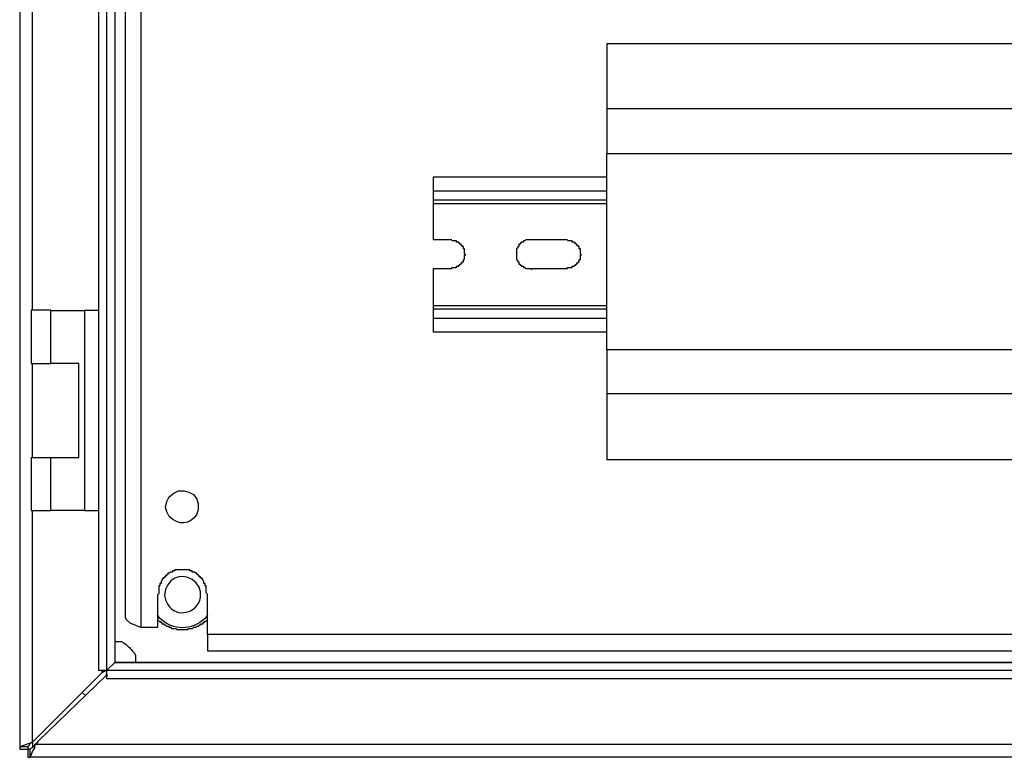
# Model space of a CAD drawing. Units: inches. Extents: x 0.2 to 16.7, y 0.2 to 10.8.
# Drawn here: x 6 to 6.7, y 3.7 to 4.3 of the extents above; entities that cross this region are included whole.
import ezdxf

# ---------------------------------------------------------------- set-up
doc = ezdxf.new("R2010")
doc.units = ezdxf.units.IN
doc.header["$MEASUREMENT"] = 0
doc.layers.add('Layer 1', color=7, linetype='Continuous')

msp = doc.modelspace()

# ---------------------------------------------------------------- linework, layer by layer
at = {"layer": 'Layer 1', "color": 7, "lineweight": 25}
for points in [[(6.0075, 6.21333), (6.0075, 3.72834)], [(6.06417, 6.1575), (6.06417, 3.78334)], [(6.06417, 6.1575), (6.07, 6.1575), (6.07, 3.78334), (6.06417, 3.78334)], [(6.07583, 6.1525), (6.07583, 3.78917)], [(6.07583, 6.1525), (6.07583, 3.78917), (6.07667, 3.78917)], [(6.095, 3.81417), (6.095, 6.12916)], [(6.08333, 6.12166), (6.08333, 3.82167)], [(6.01666, 4.04251), (6.01666, 4.89834)], [(6.72167, 4.23417), (6.43, 4.23417), (6.43, 4.1875)], [(6.72167, 4.1875), (6.43, 4.1875), (6.43, 4.155)], [(6.72167, 4.01417), (6.43, 4.01417), (6.43, 4.155)], [(6.72167, 4.155), (6.43, 4.155)], [(6.43, 4.13833), (6.305, 4.13833), (6.305, 4.12834)], [(6.43, 4.12834), (6.305, 4.12834)], [(6.305, 4.12834), (6.305, 4.12166)], [(6.43, 4.12166), (6.305, 4.12166)], [(6.305, 4.12166), (6.305, 4.11917)], [(6.43, 4.11917), (6.305, 4.11917)], [(6.305, 4.11917), (6.305, 4.09333)], [(6.31833, 4.09333), (6.305, 4.09333)], [(6.305, 4.0725), (6.31833, 4.0725), (6.31833, 4.07334), (6.32167, 4.07334), (6.32167, 4.07416), (6.32333, 4.07416), (6.32333, 4.07501), (6.32416, 4.07501), (6.32416, 4.07583), (6.325, 4.07583), (6.325, 4.07666), (6.32583, 4.07666), (6.32583, 4.0775), (6.32667, 4.0775), (6.32667, 4.07917), (6.3275, 4.07917), (6.3275, 4.08251), (6.32834, 4.08251), (6.3275, 4.08333), (6.3275, 4.08667), (6.32667, 4.08667), (6.32667, 4.08834), (6.32583, 4.08834), (6.32583, 4.08917), (6.325, 4.08917), (6.325, 4.09001), (6.32416, 4.09001), (6.32416, 4.09083), (6.32333, 4.09083), (6.32333, 4.09166), (6.32167, 4.09166), (6.32167, 4.0925), (6.31833, 4.0925)], [(6.37583, 4.09333), (6.37166, 4.09333), (6.37083, 4.0925), (6.37, 4.0925), (6.37, 4.09166), (6.36833, 4.09166), (6.36833, 4.09083), (6.3675, 4.09083), (6.3675, 4.09001), (6.36667, 4.09001), (6.36667, 4.08834), (6.36583, 4.08834), (6.36583, 4.0875), (6.365, 4.08667), (6.365, 4.07917), (6.36583, 4.07833), (6.36583, 4.0775), (6.36667, 4.0775), (6.36667, 4.07583), (6.3675, 4.07583), (6.3675, 4.07501), (6.36833, 4.07501), (6.36833, 4.07416), (6.37, 4.07416), (6.37, 4.07334), (6.37083, 4.07334), (6.37166, 4.0725), (6.375, 4.0725), (6.37583, 4.07167)], [(6.40167, 4.09333), (6.37583, 4.09333)], [(6.37583, 4.0725), (6.40167, 4.0725), (6.40167, 4.07334), (6.405, 4.07334), (6.405, 4.07416), (6.40666, 4.07416), (6.40666, 4.07501), (6.4075, 4.07501), (6.4075, 4.07583), (6.40833, 4.07583), (6.40833, 4.07666), (6.40917, 4.07666), (6.40917, 4.0775), (6.41, 4.0775), (6.41, 4.07917), (6.41083, 4.07917), (6.41083, 4.08251), (6.41166, 4.08251), (6.41083, 4.08333), (6.41083, 4.08667), (6.41, 4.08667), (6.41, 4.08834), (6.40917, 4.08834), (6.40917, 4.08917), (6.40833, 4.08917), (6.40833, 4.09001), (6.4075, 4.09001), (6.4075, 4.09083), (6.40666, 4.09083), (6.40666, 4.09166), (6.405, 4.09166), (6.405, 4.0925), (6.40167, 4.0925)], [(6.305, 4.0725), (6.305, 4.04583)], [(6.43, 4.04584), (6.305, 4.04584)], [(6.305, 4.04583), (6.305, 4.04333)], [(6.03, 4.04251), (6.01583, 4.04251)], [(6.01584, 4.04249), (6.01584, 4.00416)], [(6.03, 4.00416), (6.03, 4.04249), (6.05417, 4.04249), (6.05417, 3.89833), (6.03, 3.89833), (6.03, 3.93667), (6.05, 3.93667), (6.05, 4.00416), (6.03, 4.00416)], [(6.05417, 4.04251), (6.06417, 4.04251)], [(6.43, 4.04333), (6.305, 4.04333)], [(6.305, 4.04333), (6.305, 4.03666)], [(6.43, 4.03668), (6.305, 4.03668)], [(6.305, 4.03666), (6.305, 4.02667)], [(6.43, 4.02667), (6.305, 4.02667)], [(6.43, 4.01417), (6.43, 3.9825)], [(6.01584, 4.00416), (6.03, 4.00416)], [(6.01666, 3.93667), (6.01666, 4.00418)], [(6.72167, 3.9825), (6.43, 3.9825)], [(6.43, 3.9825), (6.43, 3.935)], [(6.01584, 3.93667), (6.01584, 3.89833)], [(6.01584, 3.93667), (6.03, 3.93667)], [(6.72167, 3.935), (6.43, 3.935)], [(6.01584, 3.89833), (6.03, 3.89833)], [(6.01666, 3.73168), (6.01666, 3.89834)], [(6.05417, 3.89833), (6.06417, 3.89833)], [(6.10666, 3.83834), (6.10666, 3.81417), (6.095, 3.81417)], [(6.08333, 3.82167), (6.08416, 3.82), (6.08666, 3.8175), (6.095, 3.81417)], [(6.1425, 3.81917), (6.14166, 3.81917), (6.14083, 3.81833), (6.14, 3.81833), (6.14, 3.8175), (6.13917, 3.8175), (6.13917, 3.81666), (6.1375, 3.81666), (6.1375, 3.81584), (6.13666, 3.81584), (6.13583, 3.815), (6.135, 3.815), (6.13416, 3.81417), (6.1325, 3.81417), (6.13167, 3.81333), (6.12916, 3.81333), (6.12833, 3.8125), (6.12083, 3.8125), (6.12, 3.81333), (6.11667, 3.81333), (6.11667, 3.81417), (6.115, 3.81417), (6.115, 3.815), (6.11333, 3.815), (6.1125, 3.81584), (6.11167, 3.81584), (6.11167, 3.81666), (6.11, 3.81666), (6.11, 3.8175), (6.10916, 3.8175), (6.10916, 3.81833), (6.10833, 3.81833), (6.10666, 3.82)], [(6.07583, 3.80417), (6.08083, 3.80417)], [(6.1425, 3.7975), (8.37166, 3.7975)], [(6.09083, 3.79416), (6.09083, 3.78917)], [(6.07083, 3.78417), (6.07, 3.78334), (6.06666, 3.78167)], [(6.06666, 3.78334), (6.06666, 3.78167)], [(6.06833, 3.78334), (6.0675, 3.78334), (6.06666, 3.78167)], [(6.07, 3.78334), (6.07583, 3.78917)], [(6.07, 3.78334), (6.07583, 3.78917), (6.07667, 3.78917)], [(6.07, 3.78334), (6.07, 3.77751)], [(8.44417, 3.78334), (6.07, 3.78334)], [(6.07583, 3.78917), (8.43917, 3.78917)], [(6.07583, 3.78917), (6.07583, 3.78917)], [(8.43917, 3.78917), (6.07583, 3.78917)], [(6.07583, 3.78917), (6.07667, 3.78917)], [(6.01833, 3.72999), (6.01917, 3.72999), (6.01917, 3.73083), (6.02, 3.73083), (6.02, 3.73166), (6.02083, 3.73166), (6.02083, 3.7325), (6.07, 3.78)], [(6.06666, 3.78167), (6.01917, 3.73417)], [(6.07, 3.78), (6.07, 3.78083)], [(6.07, 3.78083), (6.07, 3.78)], [(6.07, 3.78), (6.07083, 3.78)], [(6.07, 3.77751), (8.44417, 3.77751)], [(6.055, 3.765), (6.0525, 3.7675)], [(6.01917, 3.73417), (6.0175, 3.7325), (6.01666, 3.7325), (6.01666, 3.73166)], [(6.01333, 3.72834), (6.0075, 3.72834), (6.00833, 3.72834), (6.00916, 3.72917), (6.01666, 3.73166)], [(6.0075, 3.72834), (6.0075, 3.72667), (6.01333, 3.72667)], [(6.01333, 3.72834), (6.01417, 3.72917), (6.015, 3.73083), (6.01666, 3.73166)], [(6.01333, 3.72834), (6.01333, 3.72667)], [(6.01333, 3.72667), (6.01333, 3.72084)], [(6.015, 3.72667), (6.01333, 3.72667)], [(8.49583, 3.72999), (8.4975, 3.72667), (8.49917, 3.72167), (8.5, 3.72084), (6.015, 3.72084), (6.01583, 3.72249), (6.01666, 3.725), (6.01833, 3.7275), (6.01833, 3.72999), (6.0175, 3.72834), (6.01583, 3.7275), (6.015, 3.72667)], [(6.015, 3.72084), (6.015, 3.72667)], [(6.01666, 3.73168), (6.01666, 3.72751)], [(8.49583, 3.72999), (6.01833, 3.72999)], [(6.01333, 3.72084), (6.015, 3.72084)]]:
    msp.add_lwpolyline(points, dxfattribs=at)
for points, knots in [([(6.1425, 6.10417), (6.1425, 6.10417), (6.1425, 6.13417), (6.1425, 6.13417), (6.1425, 6.13417), (8.37166, 6.13417), (8.37166, 6.13417), (8.37166, 6.13417), (8.37166, 6.09917), (8.37166, 6.09917), (8.37166, 6.09917), (8.3725, 6.09917), (8.3725, 6.09917), (8.3725, 6.09917), (8.3725, 6.09667), (8.3725, 6.09667), (8.3725, 6.09667), (8.37333, 6.09667), (8.37333, 6.09667), (8.37333, 6.09667), (8.37333, 6.095), (8.37333, 6.095), (8.37333, 6.095), (8.37417, 6.095), (8.37417, 6.095), (8.37417, 6.095), (8.37417, 6.09416), (8.37417, 6.09416), (8.37417, 6.09416), (8.375, 6.09416), (8.375, 6.09416), (8.375, 6.09416), (8.375, 6.09333), (8.375, 6.09333), (8.375, 6.09333), (8.37833, 6.09), (8.37833, 6.09), (8.37833, 6.09), (8.37916, 6.09), (8.37916, 6.09), (8.37916, 6.09), (8.37916, 6.08917), (8.37916, 6.08917), (8.37916, 6.08917), (8.38, 6.08917), (8.38, 6.08917), (8.38, 6.08917), (8.38, 6.08833), (8.38, 6.08833), (8.38, 6.08833), (8.38166, 6.08833), (8.38166, 6.08833), (8.38166, 6.08833), (8.38166, 6.0875), (8.38166, 6.0875), (8.38166, 6.0875), (8.38416, 6.0875), (8.38416, 6.0875), (8.38416, 6.0875), (8.38416, 6.08667), (8.38416, 6.08667), (8.38416, 6.08667), (8.385, 6.08667), (8.385, 6.08667), (8.38639, 6.08667), (8.38778, 6.08667), (8.38916, 6.08667), (8.38916, 6.08667), (8.38999, 6.08584), (8.38999, 6.08584), (8.38999, 6.08584), (8.38999, 6.08667), (8.38999, 6.08667), (8.38999, 6.08667), (8.395, 6.08667), (8.395, 6.08667), (8.395, 6.08667), (8.395, 6.0875), (8.395, 6.0875), (8.395, 6.0875), (8.39749, 6.0875), (8.39749, 6.0875), (8.39749, 6.0875), (8.39749, 6.08833), (8.39749, 6.08833), (8.39749, 6.08833), (8.39916, 6.08833), (8.39916, 6.08833), (8.39916, 6.08833), (8.39916, 6.08917), (8.39916, 6.08917), (8.39916, 6.08917), (8.4, 6.08917), (8.4, 6.08917), (8.4, 6.08917), (8.4, 6.09), (8.4, 6.09), (8.4, 6.09), (8.40083, 6.09), (8.40083, 6.09), (8.40083, 6.09), (8.40416, 6.09333), (8.40416, 6.09333), (8.40416, 6.09333), (8.40416, 6.09416), (8.40416, 6.09416), (8.40416, 6.09416), (8.405, 6.09416), (8.405, 6.09416), (8.405, 6.09416), (8.405, 6.095), (8.405, 6.095), (8.405, 6.095), (8.40583, 6.095), (8.40583, 6.095), (8.40583, 6.095), (8.40583, 6.09667), (8.40583, 6.09667), (8.40583, 6.09667), (8.40666, 6.09667), (8.40666, 6.09667), (8.40666, 6.09667), (8.40666, 6.09917), (8.40666, 6.09917), (8.40666, 6.09917), (8.4075, 6.09917), (8.4075, 6.09917), (8.4075, 6.09917), (8.4075, 6.10417), (8.4075, 6.10417), (8.4075, 6.10417), (8.40833, 6.10417), (8.40833, 6.10417), (8.40833, 6.10417), (8.40833, 6.12916), (8.40833, 6.12916), (8.40833, 6.12916), (8.42, 6.12916), (8.42, 6.12916), (8.42, 6.12916), (8.42, 3.81417), (8.42, 3.81417), (8.42, 3.81417), (8.40833, 3.81417), (8.40833, 3.81417), (8.40833, 3.81417), (8.40833, 3.83834), (8.40833, 3.83834), (8.40833, 3.83834), (8.4075, 3.83917), (8.4075, 3.83917), (8.4075, 3.84055), (8.4075, 3.84195), (8.4075, 3.84333), (8.4075, 3.84333), (8.4075, 3.84417), (8.4075, 3.84417), (8.4075, 3.84417), (8.40666, 3.84417), (8.40666, 3.84417), (8.40666, 3.84417), (8.40666, 3.84667), (8.40666, 3.84667), (8.40666, 3.84667), (8.40583, 3.84667), (8.40583, 3.84667), (8.40583, 3.84667), (8.40583, 3.84833), (8.40583, 3.84833), (8.40583, 3.84833), (8.405, 3.84833), (8.405, 3.84833), (8.405, 3.84833), (8.405, 3.84916), (8.405, 3.84916), (8.405, 3.84916), (8.40416, 3.84916), (8.40416, 3.84916), (8.40416, 3.84916), (8.40416, 3.85), (8.40416, 3.85), (8.40416, 3.85), (8.40083, 3.85334), (8.40083, 3.85334), (8.40083, 3.85334), (8.4, 3.85334), (8.4, 3.85334), (8.4, 3.85334), (8.4, 3.85417), (8.4, 3.85417), (8.4, 3.85417), (8.39916, 3.85417), (8.39916, 3.85417), (8.39916, 3.85417), (8.39916, 3.85499), (8.39916, 3.85499), (8.39916, 3.85499), (8.39749, 3.85499), (8.39749, 3.85499), (8.39749, 3.85499), (8.39749, 3.85583), (8.39749, 3.85583), (8.39749, 3.85583), (8.395, 3.85583), (8.395, 3.85583), (8.395, 3.85583), (8.395, 3.85666), (8.395, 3.85666), (8.395, 3.85666), (8.39417, 3.85666), (8.39417, 3.85666), (8.39111, 3.85666), (8.38805, 3.85666), (8.385, 3.85666), (8.385, 3.85666), (8.38416, 3.85666), (8.38416, 3.85666), (8.38416, 3.85666), (8.38416, 3.85583), (8.38416, 3.85583), (8.38416, 3.85583), (8.38166, 3.85583), (8.38166, 3.85583), (8.38166, 3.85583), (8.38166, 3.85499), (8.38166, 3.85499), (8.38166, 3.85499), (8.38, 3.85499), (8.38, 3.85499), (8.38, 3.85499), (8.38, 3.85417), (8.38, 3.85417), (8.38, 3.85417), (8.37916, 3.85417), (8.37916, 3.85417), (8.37916, 3.85417), (8.37916, 3.85334), (8.37916, 3.85334), (8.37916, 3.85334), (8.37833, 3.85334), (8.37833, 3.85334), (8.37833, 3.85334), (8.375, 3.85), (8.375, 3.85), (8.375, 3.85), (8.375, 3.84916), (8.375, 3.84916), (8.375, 3.84916), (8.37417, 3.84916), (8.37417, 3.84916), (8.37417, 3.84916), (8.37417, 3.84833), (8.37417, 3.84833), (8.37417, 3.84833), (8.37333, 3.84833), (8.37333, 3.84833), (8.37333, 3.84833), (8.37333, 3.84667), (8.37333, 3.84667), (8.37333, 3.84667), (8.3725, 3.84667), (8.3725, 3.84667), (8.3725, 3.84667), (8.3725, 3.84417), (8.3725, 3.84417), (8.3725, 3.84417), (8.37166, 3.84417), (8.37166, 3.84417), (8.37166, 3.84417), (8.37166, 3.84333), (8.37166, 3.84333), (8.37166, 3.84195), (8.37166, 3.84055), (8.37166, 3.83917), (8.37166, 3.83917), (8.37166, 3.80916), (8.37166, 3.80916), (8.37166, 3.80916), (6.1425, 3.80916), (6.1425, 3.80916), (6.1425, 3.80916), (6.1425, 3.83834), (6.1425, 3.83834), (6.1425, 3.83834), (6.14166, 3.83917), (6.14166, 3.83917), (6.14166, 3.84055), (6.14166, 3.84195), (6.14166, 3.84333), (6.14166, 3.84333), (6.14166, 3.84417), (6.14166, 3.84417), (6.14166, 3.84417), (6.14083, 3.84417), (6.14083, 3.84417), (6.14083, 3.84417), (6.14083, 3.84584), (6.14083, 3.84584), (6.14083, 3.84584), (6.13999, 3.84584), (6.13999, 3.84584), (6.13999, 3.84584), (6.13999, 3.84749), (6.13999, 3.84749), (6.13999, 3.84749), (6.13916, 3.84833), (6.13916, 3.84833), (6.13916, 3.84833), (6.13916, 3.84916), (6.13916, 3.84916), (6.13916, 3.84916), (6.13833, 3.84916), (6.13833, 3.84916), (6.13833, 3.84916), (6.13833, 3.85), (6.13833, 3.85), (6.13833, 3.85), (6.1375, 3.85), (6.1375, 3.85), (6.1375, 3.85), (6.1375, 3.85083), (6.1375, 3.85083), (6.1375, 3.85083), (6.13666, 3.85083), (6.13666, 3.85083), (6.13666, 3.85083), (6.13666, 3.85167), (6.13666, 3.85167), (6.13666, 3.85167), (6.13583, 3.85167), (6.13583, 3.85167), (6.13583, 3.85167), (6.13583, 3.8525), (6.13583, 3.8525), (6.13583, 3.8525), (6.135, 3.8525), (6.135, 3.8525), (6.135, 3.8525), (6.135, 3.85334), (6.135, 3.85334), (6.135, 3.85334), (6.13416, 3.85334), (6.13416, 3.85334), (6.13416, 3.85334), (6.13333, 3.85417), (6.13333, 3.85417), (6.13333, 3.85417), (6.13166, 3.85417), (6.13166, 3.85417), (6.13166, 3.85417), (6.13166, 3.85499), (6.13166, 3.85499), (6.13166, 3.85499), (6.13, 3.85499), (6.13, 3.85499), (6.13, 3.85499), (6.13, 3.85583), (6.13, 3.85583), (6.13, 3.85583), (6.12916, 3.85583), (6.12916, 3.85583), (6.12611, 3.85583), (6.12305, 3.85583), (6.12, 3.85583), (6.12, 3.85583), (6.11916, 3.85583), (6.11916, 3.85583), (6.11916, 3.85583), (6.11916, 3.85499), (6.11916, 3.85499), (6.11916, 3.85499), (6.1175, 3.85499), (6.1175, 3.85499), (6.1175, 3.85499), (6.1175, 3.85417), (6.1175, 3.85417), (6.1175, 3.85417), (6.11583, 3.85417), (6.11583, 3.85417), (6.11583, 3.85417), (6.115, 3.85334), (6.115, 3.85334), (6.115, 3.85334), (6.11416, 3.85334), (6.11416, 3.85334), (6.11416, 3.85334), (6.11416, 3.8525), (6.11416, 3.8525), (6.11416, 3.8525), (6.11333, 3.8525), (6.11333, 3.8525), (6.11333, 3.8525), (6.11333, 3.85167), (6.11333, 3.85167), (6.11333, 3.85167), (6.11249, 3.85167), (6.11249, 3.85167), (6.11249, 3.85167), (6.11249, 3.85083), (6.11249, 3.85083), (6.11249, 3.85083), (6.11166, 3.85083), (6.11166, 3.85083), (6.11166, 3.85083), (6.11166, 3.85), (6.11166, 3.85), (6.11166, 3.85), (6.11083, 3.85), (6.11083, 3.85), (6.11083, 3.85), (6.11083, 3.84916), (6.11083, 3.84916), (6.11083, 3.84916), (6.11, 3.84916), (6.11, 3.84916), (6.11, 3.84916), (6.11, 3.84833), (6.11, 3.84833), (6.11, 3.84833), (6.10916, 3.84749), (6.10916, 3.84749), (6.10916, 3.84749), (6.10916, 3.84584), (6.10916, 3.84584), (6.10916, 3.84584), (6.10833, 3.84584), (6.10833, 3.84584), (6.10833, 3.84584), (6.10833, 3.84417), (6.10833, 3.84417), (6.10833, 3.84417), (6.1075, 3.84417), (6.1075, 3.84417), (6.1075, 3.84417), (6.1075, 3.84333), (6.1075, 3.84333), (6.1075, 3.84195), (6.1075, 3.84055), (6.1075, 3.83917), (6.1075, 3.83917), (6.1075, 3.83834), (6.1075, 3.83834)], [0, 0, 0, 0, 1, 1, 1, 2, 2, 2, 3, 3, 3, 4, 4, 4, 5, 5, 5, 6, 6, 6, 7, 7, 7, 8, 8, 8, 9, 9, 9, 10, 10, 10, 11, 11, 11, 12, 12, 12, 13, 13, 13, 14, 14, 14, 15, 15, 15, 16, 16, 16, 17, 17, 17, 18, 18, 18, 19, 19, 19, 20, 20, 20, 21, 21, 21, 22, 22, 22, 23, 23, 23, 24, 24, 24, 25, 25, 25, 26, 26, 26, 27, 27, 27, 28, 28, 28, 29, 29, 29, 30, 30, 30, 31, 31, 31, 32, 32, 32, 33, 33, 33, 34, 34, 34, 35, 35, 35, 36, 36, 36, 37, 37, 37, 38, 38, 38, 39, 39, 39, 40, 40, 40, 41, 41, 41, 42, 42, 42, 43, 43, 43, 44, 44, 44, 45, 45, 45, 46, 46, 46, 47, 47, 47, 48, 48, 48, 49, 49, 49, 50, 50, 50, 51, 51, 51, 52, 52, 52, 53, 53, 53, 54, 54, 54, 55, 55, 55, 56, 56, 56, 57, 57, 57, 58, 58, 58, 59, 59, 59, 60, 60, 60, 61, 61, 61, 62, 62, 62, 63, 63, 63, 64, 64, 64, 65, 65, 65, 66, 66, 66, 67, 67, 67, 68, 68, 68, 69, 69, 69, 70, 70, 70, 71, 71, 71, 72, 72, 72, 73, 73, 73, 74, 74, 74, 75, 75, 75, 76, 76, 76, 77, 77, 77, 78, 78, 78, 79, 79, 79, 80, 80, 80, 81, 81, 81, 82, 82, 82, 83, 83, 83, 84, 84, 84, 85, 85, 85, 86, 86, 86, 87, 87, 87, 88, 88, 88, 89, 89, 89, 90, 90, 90, 91, 91, 91, 92, 92, 92, 93, 93, 93, 94, 94, 94, 95, 95, 95, 96, 96, 96, 97, 97, 97, 98, 98, 98, 99, 99, 99, 100, 100, 100, 101, 101, 101, 102, 102, 102, 103, 103, 103, 104, 104, 104, 105, 105, 105, 106, 106, 106, 107, 107, 107, 108, 108, 108, 109, 109, 109, 110, 110, 110, 111, 111, 111, 112, 112, 112, 113, 113, 113, 114, 114, 114, 115, 115, 115, 116, 116, 116, 117, 117, 117, 118, 118, 118, 119, 119, 119, 120, 120, 120, 121, 121, 121, 122, 122, 122, 123, 123, 123, 124, 124, 124, 125, 125, 125, 126, 126, 126, 127, 127, 127, 128, 128, 128, 129, 129, 129, 130, 130, 130, 131, 131, 131, 132, 132, 132, 133, 133, 133, 134, 134, 134, 135, 135, 135, 136, 136, 136, 137, 137, 137, 138, 138, 138, 139, 139, 139, 140, 140, 140, 141, 141, 141, 142, 142, 142, 143, 143, 143, 144, 144, 144, 145, 145, 145, 146, 146, 146, 147, 147, 147, 147]), ([(6.11249, 3.90084), (6.11249, 3.90084), (6.11333, 3.8975), (6.11333, 3.8975), (6.11333, 3.8975), (6.115, 3.89417), (6.115, 3.89417), (6.12169, 3.88755), (6.12984, 3.88779), (6.135, 3.89583), (6.135, 3.89583), (6.13583, 3.89917), (6.13583, 3.89917), (6.13583, 3.89917), (6.13583, 3.90333), (6.13583, 3.90333), (6.13583, 3.90333), (6.135, 3.90667), (6.135, 3.90667), (6.135, 3.90667), (6.13249, 3.90999), (6.13249, 3.90999), (6.13249, 3.90999), (6.12916, 3.91166), (6.12916, 3.91166), (6.12916, 3.91166), (6.12583, 3.9125), (6.12583, 3.9125), (6.12583, 3.9125), (6.12166, 3.9125), (6.12166, 3.9125), (6.12166, 3.9125), (6.11833, 3.91083), (6.11833, 3.91083), (6.11833, 3.91083), (6.115, 3.90834), (6.115, 3.90834), (6.115, 3.90834), (6.11333, 3.905), (6.11333, 3.905), (6.11333, 3.905), (6.11249, 3.90084), (6.11249, 3.90084)], [0, 0, 0, 0, 1, 1, 1, 2, 2, 2, 3, 3, 3, 4, 4, 4, 5, 5, 5, 6, 6, 6, 7, 7, 7, 8, 8, 8, 9, 9, 9, 10, 10, 10, 11, 11, 11, 12, 12, 12, 13, 13, 13, 14, 14, 14, 14]), ([(6.11167, 3.8375), (6.11167, 3.8375), (6.1125, 3.84166), (6.1125, 3.84166), (6.1125, 3.84166), (6.11416, 3.845), (6.11416, 3.845), (6.11908, 3.85365), (6.13152, 3.85276), (6.13666, 3.84333), (6.13666, 3.84333), (6.1375, 3.84001), (6.1375, 3.84001), (6.1375, 3.84001), (6.1375, 3.83583), (6.1375, 3.83583), (6.13595, 3.82461), (6.11989, 3.82049), (6.11416, 3.83084), (6.11416, 3.83084), (6.1125, 3.83416), (6.1125, 3.83416), (6.1125, 3.83416), (6.11167, 3.8375), (6.11167, 3.8375)], [0, 0, 0, 0, 1, 1, 1, 2, 2, 2, 3, 3, 3, 4, 4, 4, 5, 5, 5, 6, 6, 6, 7, 7, 7, 8, 8, 8, 8]), ([(6.1425, 3.82334), (6.1425, 3.82334), (6.14083, 3.82084), (6.14083, 3.82084), (6.13091, 3.81188), (6.11827, 3.81184), (6.10833, 3.82084), (6.10833, 3.82084), (6.10666, 3.82334), (6.10666, 3.82334)], [0, 0, 0, 0, 1, 1, 1, 2, 2, 2, 3, 3, 3, 3]), ([(6.08083, 3.80417), (6.08083, 3.80417), (6.0825, 3.80333), (6.0825, 3.80333), (6.08719, 3.79913), (6.08579, 3.80052), (6.09, 3.79583), (6.09, 3.79583), (6.09083, 3.79416), (6.09083, 3.79416)], [0, 0, 0, 0, 1, 1, 1, 2, 2, 2, 3, 3, 3, 3]), ([(6.1425, 3.80916), (6.1425, 3.80916), (6.1425, 3.80667), (6.1425, 3.80667), (6.1425, 3.80389), (6.1425, 3.80111), (6.1425, 3.79833), (6.1425, 3.79833), (6.1425, 3.7975), (6.1425, 3.7975)], [0, 0, 0, 0, 1, 1, 1, 2, 2, 2, 3, 3, 3, 3])]:
    msp.add_open_spline(points, degree=3, knots=knots, dxfattribs=at)

doc.saveas('drawing.dxf')
